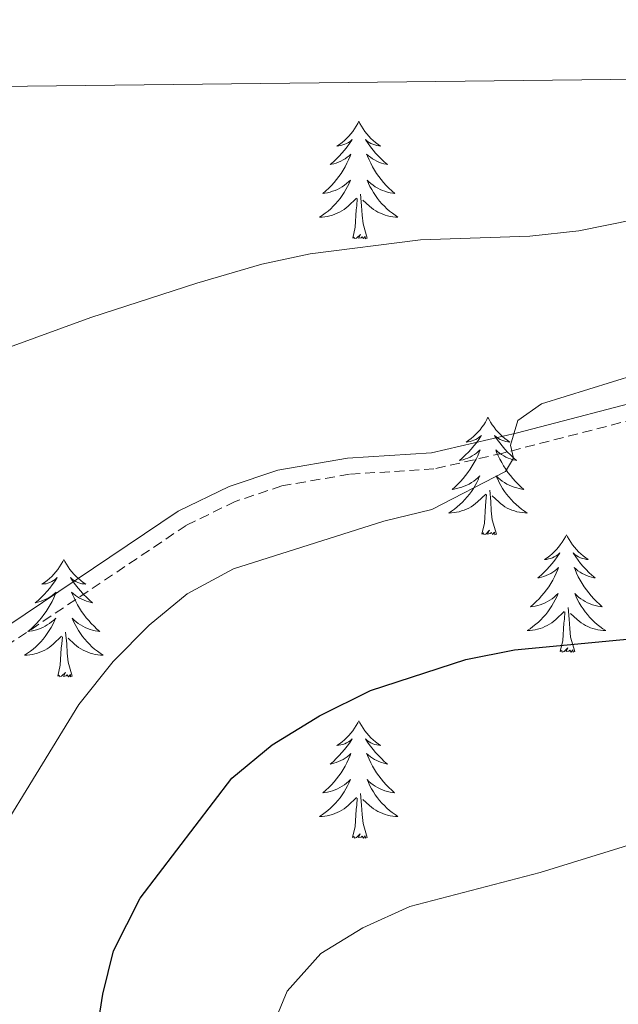
# Model space of a CAD drawing. Units: metres. Extents: x 576154 to 580642, y 4703008 to 4706028.
# Drawn here: x 579858 to 579919, y 4705664 to 4705764 of the extents above; entities that cross this region are included whole.
import ezdxf

# ---------------------------------------------------------------- set-up
doc = ezdxf.new("R2010")
doc.units = ezdxf.units.M
doc.header["$MEASUREMENT"] = 0
doc.linetypes.add('TRAZOSX2', pattern=[1.5, 1, -0.5])
for name, color, linetype, lineweight in [('Level 21', 19, 'Continuous', 0), ('Level 36', 19, 'Continuous', 40), ('Level 4', 36, 'Continuous', 30), ('Level 5', 36, 'Continuous', 0), ('Level 61', 19, 'Continuous', 0)]:
    doc.layers.add(name, color=color, linetype=linetype, lineweight=lineweight)

msp = doc.modelspace()

# ---------------------------------------------------------------- linework, layer by layer
at = {"layer": 'Level 21', "color": 19, "linetype": 'Continuous', "lineweight": 0}
msp.add_polyline3d([(579982.29, 4705683.51, 474.07), (579978.31, 4705686.53, 474.08), (579969.64, 4705696.15, 473.54), (579956.46, 4705712.34, 472.78), (579949.41, 4705719.55, 472.29), (579943.67, 4705723.22, 471.86), (579938.81, 4705725.25, 471.58), (579932.33, 4705726.58, 471.29), (579930.33, 4705726.6, 471.2), (579923.396, 4705725.686, 470.76), (579908.895, 4705721.928, 470.05), (579900.174, 4705719.888, 470), (579891.634, 4705719.339, 469.83), (579884.584, 4705718.13, 469.74), (579879.634, 4705716.47, 469.43), (579874.463, 4705713.951, 469.21), (579853.711, 4705700.023, 468.5)], dxfattribs=at)
at = {"layer": 'Level 21', "color": 19, "linetype": 'TRAZOSX2', "lineweight": 0}
msp.add_polyline3d([(579981.46, 4705682.07, 474.07), (579976.79, 4705685.73, 474.07), (579968.39, 4705695.08, 473.54), (579955.21, 4705711.27, 472.78), (579951.87, 4705714.96, 472.55), (579947, 4705719.36, 472.19), (579942.69, 4705721.86, 471.84), (579936.88, 4705724.11, 471.51), (579930.34, 4705724.94, 471.2), (579923.71, 4705724.07, 470.76), (579907.41, 4705719.86, 470), (579900.41, 4705718.25, 470), (579891.83, 4705717.71, 469.83), (579884.98, 4705716.53, 469.74), (579880.25, 4705714.95, 469.43), (579875.28, 4705712.52, 469.21), (579853.96, 4705698.24, 468.48)], dxfattribs=at)
at = {"layer": 'Level 36', "color": 92, "linetype": 'Continuous', "lineweight": 0}
for points in [[(579892.78, 4705753.51), (579892.67, 4705753.29), (579892.52, 4705753.01), (579892.35, 4705752.75), (579892.17, 4705752.49), (579891.97, 4705752.24), (579891.77, 4705752.01), (579891.55, 4705751.78), (579891.32, 4705751.56), (579891.08, 4705751.36), (579890.83, 4705751.17), (579890.57, 4705750.99), (579890.77, 4705751.01), (579890.97, 4705751.05), (579891.17, 4705751.11), (579891.36, 4705751.18), (579891.55, 4705751.26), (579891.73, 4705751.36), (579891.91, 4705751.47), (579892.11, 4705751.66), (579892.07, 4705751.6), (579891.84, 4705751.25), (579891.6, 4705750.92), (579891.34, 4705750.59), (579891.07, 4705750.27), (579890.79, 4705749.97), (579890.5, 4705749.68), (579890.2, 4705749.39), (579889.89, 4705749.12), (579890.01, 4705749.15), (579890.26, 4705749.2), (579890.5, 4705749.28), (579890.73, 4705749.36), (579890.97, 4705749.47), (579891.19, 4705749.59), (579891.4, 4705749.72), (579891.61, 4705749.86), (579891.81, 4705750.02), (579891.99, 4705750.19), (579891.91, 4705749.97), (579891.75, 4705749.61), (579891.58, 4705749.25), (579891.39, 4705748.9), (579891.19, 4705748.56), (579890.98, 4705748.23), (579890.76, 4705747.91), (579890.52, 4705747.6), (579890.27, 4705747.3), (579890, 4705747), (579889.73, 4705746.72), (579889.44, 4705746.45), (579889.14, 4705746.19), (579889.34, 4705746.22), (579889.61, 4705746.27), (579889.87, 4705746.33), (579890.13, 4705746.41), (579890.38, 4705746.5), (579890.63, 4705746.61), (579890.87, 4705746.73), (579891.11, 4705746.87), (579891.33, 4705747.02), (579891.55, 4705747.19), (579891.75, 4705747.36), (579891.95, 4705747.55), (579891.81, 4705747.22)], [(579892.78, 4705753.51), (579892.89, 4705753.29), (579893.05, 4705753.01), (579893.22, 4705752.75), (579893.4, 4705752.49), (579893.59, 4705752.24), (579893.8, 4705752.01), (579894.02, 4705751.78), (579894.25, 4705751.56), (579894.49, 4705751.36), (579894.74, 4705751.17), (579895, 4705750.99), (579894.8, 4705751.01), (579894.6, 4705751.05), (579894.4, 4705751.11), (579894.21, 4705751.18), (579894.02, 4705751.26), (579893.83, 4705751.36), (579893.66, 4705751.47), (579893.46, 4705751.66), (579893.5, 4705751.6), (579893.73, 4705751.25), (579893.97, 4705750.92), (579894.23, 4705750.59), (579894.49, 4705750.27), (579894.77, 4705749.97), (579895.07, 4705749.68), (579895.37, 4705749.39), (579895.68, 4705749.12), (579895.56, 4705749.15), (579895.31, 4705749.2), (579895.07, 4705749.28), (579894.83, 4705749.36), (579894.6, 4705749.47), (579894.38, 4705749.59), (579894.16, 4705749.72), (579893.96, 4705749.86), (579893.76, 4705750.02), (579893.57, 4705750.19), (579893.66, 4705749.97), (579893.82, 4705749.61), (579893.99, 4705749.25), (579894.17, 4705748.9), (579894.37, 4705748.56), (579894.59, 4705748.23), (579894.81, 4705747.91), (579895.05, 4705747.6), (579895.3, 4705747.3), (579895.57, 4705747), (579895.84, 4705746.72), (579896.13, 4705746.45), (579896.43, 4705746.19), (579896.23, 4705746.22), (579895.96, 4705746.27), (579895.7, 4705746.33), (579895.44, 4705746.41), (579895.19, 4705746.5), (579894.94, 4705746.61), (579894.7, 4705746.73), (579894.46, 4705746.87), (579894.24, 4705747.02), (579894.02, 4705747.19), (579893.81, 4705747.36), (579893.62, 4705747.55), (579893.76, 4705747.22)], [(579891.809, 4705747.219), (579891.649, 4705746.899), (579891.479, 4705746.589), (579891.299, 4705746.279), (579891.099, 4705745.989), (579890.889, 4705745.699), (579890.669, 4705745.419), (579890.429, 4705745.149), (579890.189, 4705744.889), (579889.929, 4705744.649), (579889.659, 4705744.409), (579889.379, 4705744.189), (579889.089, 4705743.979), (579888.798, 4705743.789), (579889.068, 4705743.799), (579889.328, 4705743.829), (579889.588, 4705743.869), (579889.849, 4705743.929), (579890.109, 4705743.999), (579890.359, 4705744.079), (579890.599, 4705744.189), (579890.839, 4705744.299), (579891.069, 4705744.429), (579891.289, 4705744.579), (579891.509, 4705744.739), (579891.709, 4705744.909), (579892.559, 4705745.708)], [(579893.759, 4705747.218), (579893.919, 4705746.898), (579894.089, 4705746.588), (579894.269, 4705746.278), (579894.469, 4705745.988), (579894.669, 4705745.698), (579894.899, 4705745.418), (579895.129, 4705745.148), (579895.379, 4705744.888), (579895.639, 4705744.648), (579895.909, 4705744.408), (579896.189, 4705744.188), (579896.469, 4705743.978), (579896.759, 4705743.788), (579896.499, 4705743.798), (579896.239, 4705743.828), (579895.969, 4705743.868), (579895.709, 4705743.928), (579895.459, 4705743.998), (579895.209, 4705744.078), (579894.969, 4705744.188), (579894.729, 4705744.298), (579894.499, 4705744.428), (579894.279, 4705744.578), (579894.059, 4705744.738), (579893.859, 4705744.908), (579893.199, 4705745.528)], [(579892.17, 4705741.66), (579892.41, 4705742.77), (579892.52, 4705744.52), (579892.57, 4705744.95), (579892.63, 4705745.67)], [(579893.63, 4705741.66), (579893.21, 4705743.1), (579893.11, 4705744), (579893.07, 4705744.95), (579892.97, 4705746.11)], [(579893.63, 4705741.66), (579893.46, 4705741.59), (579893.44, 4705741.83), (579893.25, 4705741.61), (579893.13, 4705741.81), (579893.01, 4705741.7), (579892.74, 4705741.65), (579892.94, 4705742.04), (579892.55, 4705741.66), (579892.36, 4705741.61), (579892.32, 4705741.77), (579892.17, 4705741.66)], [(579905.89, 4705723.5), (579905.78, 4705723.28), (579905.63, 4705723), (579905.46, 4705722.74), (579905.27, 4705722.48), (579905.08, 4705722.23), (579904.87, 4705721.99), (579904.65, 4705721.77), (579904.43, 4705721.55), (579904.19, 4705721.35), (579903.93, 4705721.16), (579903.67, 4705720.98), (579903.87, 4705721), (579904.08, 4705721.04), (579904.27, 4705721.1), (579904.47, 4705721.17), (579904.66, 4705721.25), (579904.84, 4705721.35), (579905.01, 4705721.46), (579905.22, 4705721.65), (579905.18, 4705721.59), (579904.95, 4705721.24), (579904.71, 4705720.91), (579904.45, 4705720.58), (579904.18, 4705720.26), (579903.9, 4705719.96), (579903.61, 4705719.67), (579903.31, 4705719.38), (579902.99, 4705719.11), (579903.12, 4705719.13), (579903.36, 4705719.19), (579903.61, 4705719.27), (579903.84, 4705719.35), (579904.07, 4705719.46), (579904.29, 4705719.57), (579904.51, 4705719.71), (579904.72, 4705719.85), (579904.91, 4705720.01), (579905.1, 4705720.18), (579905.01, 4705719.95), (579904.86, 4705719.59), (579904.69, 4705719.24), (579904.5, 4705718.89), (579904.3, 4705718.55), (579904.09, 4705718.22), (579903.86, 4705717.9), (579903.62, 4705717.59), (579903.37, 4705717.29), (579903.11, 4705716.99), (579902.83, 4705716.71), (579902.55, 4705716.44), (579902.25, 4705716.18), (579902.45, 4705716.21), (579902.71, 4705716.26), (579902.98, 4705716.32), (579903.23, 4705716.4), (579903.49, 4705716.49), (579903.74, 4705716.6), (579903.98, 4705716.72), (579904.21, 4705716.86), (579904.44, 4705717.01), (579904.65, 4705717.17), (579904.86, 4705717.35), (579905.05, 4705717.54), (579904.91, 4705717.21)], [(579905.89, 4705723.5), (579906, 4705723.28), (579906.16, 4705723), (579906.33, 4705722.74), (579906.51, 4705722.48), (579906.7, 4705722.23), (579906.91, 4705721.99), (579907.13, 4705721.77), (579907.36, 4705721.55), (579907.6, 4705721.35), (579907.85, 4705721.16), (579908.11, 4705720.98), (579907.91, 4705721), (579907.71, 4705721.04), (579907.51, 4705721.1), (579907.31, 4705721.17), (579907.12, 4705721.25), (579906.94, 4705721.35), (579906.77, 4705721.46), (579906.56, 4705721.65), (579906.6, 4705721.59), (579906.83, 4705721.24), (579907.08, 4705720.91), (579907.33, 4705720.58), (579907.6, 4705720.26), (579907.88, 4705719.96), (579908.17, 4705719.67), (579908.48, 4705719.38), (579908.79, 4705719.11), (579908.67, 4705719.13), (579908.42, 4705719.19), (579908.18, 4705719.27), (579907.94, 4705719.35), (579907.71, 4705719.46), (579907.49, 4705719.57), (579907.27, 4705719.71), (579907.06, 4705719.85), (579906.87, 4705720.01), (579906.68, 4705720.18), (579906.77, 4705719.95), (579906.92, 4705719.59), (579907.09, 4705719.24), (579907.28, 4705718.89), (579907.48, 4705718.55), (579907.69, 4705718.22), (579907.92, 4705717.9), (579908.16, 4705717.59), (579908.41, 4705717.29), (579908.67, 4705716.99), (579908.95, 4705716.71), (579909.23, 4705716.44), (579909.53, 4705716.18), (579909.34, 4705716.21), (579909.07, 4705716.26), (579908.81, 4705716.32), (579908.55, 4705716.4), (579908.29, 4705716.49), (579908.04, 4705716.6), (579907.8, 4705716.72), (579907.57, 4705716.86), (579907.34, 4705717.01), (579907.13, 4705717.17), (579906.92, 4705717.35), (579906.73, 4705717.54), (579906.87, 4705717.21)], [(579904.914, 4705717.208), (579904.764, 4705716.888), (579904.594, 4705716.578), (579904.414, 4705716.268), (579904.214, 4705715.968), (579904.004, 4705715.688), (579903.784, 4705715.408), (579903.544, 4705715.138), (579903.304, 4705714.878), (579903.044, 4705714.638), (579902.773, 4705714.398), (579902.493, 4705714.178), (579902.203, 4705713.968), (579901.913, 4705713.778), (579902.183, 4705713.788), (579902.443, 4705713.818), (579902.703, 4705713.858), (579902.963, 4705713.908), (579903.213, 4705713.988), (579903.473, 4705714.068), (579903.713, 4705714.178), (579903.953, 4705714.288), (579904.183, 4705714.418), (579904.404, 4705714.568), (579904.614, 4705714.728), (579904.814, 4705714.898), (579905.664, 4705715.688)], [(579906.874, 4705717.208), (579907.024, 4705716.888), (579907.194, 4705716.578), (579907.374, 4705716.268), (579907.574, 4705715.968), (579907.784, 4705715.688), (579908.014, 4705715.408), (579908.244, 4705715.138), (579908.494, 4705714.878), (579908.744, 4705714.638), (579909.014, 4705714.398), (579909.293, 4705714.178), (579909.583, 4705713.968), (579909.873, 4705713.778), (579909.613, 4705713.788), (579909.343, 4705713.818), (579909.083, 4705713.858), (579908.823, 4705713.908), (579908.573, 4705713.988), (579908.323, 4705714.068), (579908.073, 4705714.178), (579907.834, 4705714.288), (579907.614, 4705714.418), (579907.384, 4705714.568), (579907.174, 4705714.728), (579906.974, 4705714.898), (579906.314, 4705715.518)], [(579905.27, 4705711.65), (579905.52, 4705712.76), (579905.63, 4705714.51), (579905.68, 4705714.94), (579905.74, 4705715.66)], [(579906.74, 4705711.65), (579906.31, 4705713.09), (579906.22, 4705713.99), (579906.18, 4705714.94), (579906.07, 4705716.1)], [(579906.74, 4705711.65), (579906.57, 4705711.58), (579906.55, 4705711.82), (579906.36, 4705711.59), (579906.24, 4705711.8), (579906.12, 4705711.69), (579905.85, 4705711.64), (579906.04, 4705712.03), (579905.66, 4705711.65), (579905.47, 4705711.59), (579905.43, 4705711.76), (579905.27, 4705711.65)], [(579913.85, 4705711.58), (579913.74, 4705711.36), (579913.59, 4705711.08), (579913.42, 4705710.82), (579913.23, 4705710.56), (579913.04, 4705710.31), (579912.83, 4705710.07), (579912.61, 4705709.85), (579912.39, 4705709.63), (579912.15, 4705709.43), (579911.89, 4705709.24), (579911.63, 4705709.06), (579911.83, 4705709.08), (579912.04, 4705709.12), (579912.23, 4705709.18), (579912.43, 4705709.25), (579912.62, 4705709.33), (579912.8, 4705709.43), (579912.97, 4705709.54), (579913.18, 4705709.73), (579913.14, 4705709.67), (579912.91, 4705709.32), (579912.67, 4705708.99), (579912.41, 4705708.66), (579912.14, 4705708.35), (579911.86, 4705708.04), (579911.57, 4705707.75), (579911.27, 4705707.46), (579910.95, 4705707.19), (579911.08, 4705707.21), (579911.32, 4705707.27), (579911.57, 4705707.35), (579911.8, 4705707.43), (579912.03, 4705707.54), (579912.25, 4705707.65), (579912.47, 4705707.79), (579912.68, 4705707.93), (579912.87, 4705708.09), (579913.06, 4705708.26), (579912.97, 4705708.04), (579912.82, 4705707.67), (579912.65, 4705707.32), (579912.46, 4705706.97), (579912.26, 4705706.63), (579912.05, 4705706.3), (579911.82, 4705705.98), (579911.58, 4705705.67), (579911.33, 4705705.37), (579911.07, 4705705.07), (579910.79, 4705704.79), (579910.51, 4705704.52), (579910.21, 4705704.27), (579910.41, 4705704.29), (579910.67, 4705704.34), (579910.94, 4705704.4), (579911.19, 4705704.48), (579911.45, 4705704.57), (579911.7, 4705704.68), (579911.94, 4705704.8), (579912.17, 4705704.94), (579912.4, 4705705.09), (579912.61, 4705705.26), (579912.82, 4705705.43), (579913.01, 4705705.62), (579912.87, 4705705.29)], [(579913.85, 4705711.58), (579913.96, 4705711.36), (579914.12, 4705711.08), (579914.29, 4705710.82), (579914.47, 4705710.56), (579914.66, 4705710.31), (579914.87, 4705710.07), (579915.09, 4705709.85), (579915.32, 4705709.63), (579915.56, 4705709.43), (579915.81, 4705709.24), (579916.07, 4705709.06), (579915.87, 4705709.08), (579915.67, 4705709.12), (579915.47, 4705709.18), (579915.27, 4705709.25), (579915.08, 4705709.33), (579914.9, 4705709.43), (579914.73, 4705709.54), (579914.52, 4705709.73), (579914.56, 4705709.67), (579914.79, 4705709.32), (579915.04, 4705708.99), (579915.29, 4705708.66), (579915.56, 4705708.35), (579915.84, 4705708.04), (579916.13, 4705707.75), (579916.44, 4705707.46), (579916.75, 4705707.19), (579916.63, 4705707.21), (579916.38, 4705707.27), (579916.14, 4705707.35), (579915.9, 4705707.43), (579915.67, 4705707.54), (579915.45, 4705707.65), (579915.23, 4705707.79), (579915.02, 4705707.93), (579914.83, 4705708.09), (579914.64, 4705708.26), (579914.73, 4705708.04), (579914.88, 4705707.67), (579915.05, 4705707.32), (579915.24, 4705706.97), (579915.44, 4705706.63), (579915.65, 4705706.3), (579915.88, 4705705.98), (579916.12, 4705705.67), (579916.37, 4705705.37), (579916.63, 4705705.07), (579916.91, 4705704.79), (579917.19, 4705704.52), (579917.49, 4705704.27), (579917.3, 4705704.29), (579917.03, 4705704.34), (579916.77, 4705704.4), (579916.51, 4705704.48), (579916.25, 4705704.57), (579916, 4705704.68), (579915.76, 4705704.8), (579915.53, 4705704.94), (579915.3, 4705705.09), (579915.09, 4705705.26), (579914.88, 4705705.43), (579914.69, 4705705.62), (579914.83, 4705705.29)], [(579862.86, 4705709.07), (579862.75, 4705708.85), (579862.59, 4705708.58), (579862.43, 4705708.31), (579862.25, 4705708.05), (579862.05, 4705707.81), (579861.84, 4705707.57), (579861.63, 4705707.34), (579861.39, 4705707.13), (579861.15, 4705706.92), (579860.9, 4705706.73), (579860.64, 4705706.55), (579860.84, 4705706.58), (579861.05, 4705706.61), (579861.25, 4705706.67), (579861.44, 4705706.74), (579861.63, 4705706.82), (579861.81, 4705706.92), (579861.98, 4705707.03), (579862.19, 4705707.23), (579862.15, 4705707.16), (579861.92, 4705706.81), (579861.67, 4705706.48), (579861.42, 4705706.15), (579861.15, 4705705.84), (579860.87, 4705705.53), (579860.58, 4705705.24), (579860.28, 4705704.95), (579859.96, 4705704.68), (579860.09, 4705704.71), (579860.33, 4705704.77), (579860.57, 4705704.84), (579860.81, 4705704.93), (579861.04, 4705705.03), (579861.27, 4705705.15), (579861.48, 4705705.28), (579861.69, 4705705.42), (579861.89, 4705705.58), (579862.07, 4705705.75), (579861.98, 4705705.53), (579861.83, 4705705.17), (579861.66, 4705704.81), (579861.47, 4705704.47), (579861.27, 4705704.13), (579861.06, 4705703.79), (579860.83, 4705703.47), (579860.59, 4705703.16), (579860.34, 4705702.86), (579860.08, 4705702.57), (579859.8, 4705702.29), (579859.52, 4705702.01), (579859.22, 4705701.76), (579859.42, 4705701.78), (579859.68, 4705701.83), (579859.95, 4705701.89), (579860.21, 4705701.97), (579860.46, 4705702.07), (579860.71, 4705702.17), (579860.95, 4705702.3), (579861.18, 4705702.43), (579861.41, 4705702.58), (579861.62, 4705702.75), (579861.83, 4705702.92), (579862.03, 4705703.11), (579861.88, 4705702.79)], [(579862.86, 4705709.07), (579862.97, 4705708.85), (579863.13, 4705708.58), (579863.29, 4705708.31), (579863.48, 4705708.05), (579863.67, 4705707.81), (579863.88, 4705707.57), (579864.1, 4705707.34), (579864.33, 4705707.13), (579864.57, 4705706.92), (579864.82, 4705706.73), (579865.08, 4705706.55), (579864.88, 4705706.58), (579864.68, 4705706.61), (579864.48, 4705706.67), (579864.28, 4705706.74), (579864.09, 4705706.82), (579863.91, 4705706.92), (579863.74, 4705707.03), (579863.53, 4705707.23), (579863.57, 4705707.16), (579863.8, 4705706.81), (579864.05, 4705706.48), (579864.3, 4705706.15), (579864.57, 4705705.84), (579864.85, 4705705.53), (579865.14, 4705705.24), (579865.45, 4705704.95), (579865.76, 4705704.68), (579865.63, 4705704.71), (579865.39, 4705704.77), (579865.15, 4705704.84), (579864.91, 4705704.93), (579864.68, 4705705.03), (579864.46, 4705705.15), (579864.24, 4705705.28), (579864.03, 4705705.42), (579863.84, 4705705.58), (579863.65, 4705705.75), (579863.74, 4705705.53), (579863.89, 4705705.17), (579864.07, 4705704.81), (579864.25, 4705704.47), (579864.45, 4705704.13), (579864.66, 4705703.79), (579864.89, 4705703.47), (579865.13, 4705703.16), (579865.38, 4705702.86), (579865.64, 4705702.57), (579865.92, 4705702.29), (579866.21, 4705702.01), (579866.5, 4705701.76), (579866.31, 4705701.78), (579866.04, 4705701.83), (579865.78, 4705701.89), (579865.52, 4705701.97), (579865.26, 4705702.07), (579865.01, 4705702.17), (579864.77, 4705702.3), (579864.54, 4705702.43), (579864.31, 4705702.58), (579864.1, 4705702.75), (579863.89, 4705702.92), (579863.7, 4705703.11), (579863.84, 4705702.79)], [(579912.872, 4705705.288), (579912.722, 4705704.968), (579912.552, 4705704.658), (579912.372, 4705704.348), (579912.172, 4705704.058), (579911.962, 4705703.768), (579911.742, 4705703.488), (579911.502, 4705703.218), (579911.262, 4705702.958), (579911.002, 4705702.718), (579910.731, 4705702.488), (579910.451, 4705702.258), (579910.161, 4705702.048), (579909.871, 4705701.858), (579910.141, 4705701.868), (579910.401, 4705701.898), (579910.661, 4705701.938), (579910.921, 4705701.988), (579911.171, 4705702.068), (579911.431, 4705702.148), (579911.671, 4705702.258), (579911.911, 4705702.368), (579912.141, 4705702.498), (579912.362, 4705702.648), (579912.572, 4705702.808), (579912.772, 4705702.978), (579913.622, 4705703.778)], [(579914.832, 4705705.287), (579914.982, 4705704.967), (579915.152, 4705704.657), (579915.332, 4705704.347), (579915.532, 4705704.057), (579915.742, 4705703.767), (579915.972, 4705703.487), (579916.202, 4705703.217), (579916.452, 4705702.957), (579916.702, 4705702.717), (579916.972, 4705702.487), (579917.251, 4705702.257), (579917.541, 4705702.047), (579917.831, 4705701.857), (579917.571, 4705701.867), (579917.301, 4705701.897), (579917.041, 4705701.937), (579916.781, 4705701.987), (579916.531, 4705702.067), (579916.281, 4705702.147), (579916.031, 4705702.257), (579915.791, 4705702.367), (579915.572, 4705702.497), (579915.342, 4705702.647), (579915.132, 4705702.807), (579914.932, 4705702.977), (579914.272, 4705703.597)], [(579913.23, 4705699.73), (579913.48, 4705700.85), (579913.59, 4705702.59), (579913.64, 4705703.02), (579913.7, 4705703.74)], [(579914.7, 4705699.73), (579914.27, 4705701.17), (579914.18, 4705702.07), (579914.14, 4705703.02), (579914.03, 4705704.18)], [(579861.881, 4705702.792), (579861.731, 4705702.462), (579861.561, 4705702.152), (579861.381, 4705701.852), (579861.181, 4705701.552), (579860.971, 4705701.262), (579860.751, 4705700.982), (579860.511, 4705700.712), (579860.271, 4705700.463), (579860.011, 4705700.213), (579859.741, 4705699.983), (579859.461, 4705699.753), (579859.171, 4705699.553), (579858.881, 4705699.353), (579859.151, 4705699.363), (579859.411, 4705699.393), (579859.671, 4705699.433), (579859.931, 4705699.493), (579860.191, 4705699.563), (579860.431, 4705699.653), (579860.681, 4705699.752), (579860.921, 4705699.872), (579861.151, 4705700.002), (579861.371, 4705700.142), (579861.581, 4705700.302), (579861.791, 4705700.472), (579862.631, 4705701.272)], [(579863.841, 4705702.792), (579863.991, 4705702.462), (579864.161, 4705702.152), (579864.351, 4705701.852), (579864.541, 4705701.552), (579864.751, 4705701.262), (579864.971, 4705700.982), (579865.211, 4705700.712), (579865.461, 4705700.462), (579865.711, 4705700.212), (579865.981, 4705699.982), (579866.261, 4705699.752), (579866.551, 4705699.552), (579866.841, 4705699.352), (579866.581, 4705699.362), (579866.311, 4705699.392), (579866.051, 4705699.432), (579865.791, 4705699.492), (579865.541, 4705699.562), (579865.291, 4705699.652), (579865.041, 4705699.752), (579864.811, 4705699.872), (579864.571, 4705700.002), (579864.351, 4705700.142), (579864.141, 4705700.302), (579863.941, 4705700.472), (579863.281, 4705701.092)], [(579863.71, 4705697.22), (579863.28, 4705698.66), (579863.19, 4705699.56), (579863.15, 4705700.51), (579863.04, 4705701.68)], [(579862.24, 4705697.22), (579862.49, 4705698.34), (579862.6, 4705700.08), (579862.65, 4705700.51), (579862.71, 4705701.23)], [(579914.7, 4705699.73), (579914.53, 4705699.66), (579914.51, 4705699.9), (579914.32, 4705699.68), (579914.2, 4705699.88), (579914.08, 4705699.77), (579913.81, 4705699.72), (579914, 4705700.11), (579913.62, 4705699.73), (579913.43, 4705699.68), (579913.39, 4705699.84), (579913.23, 4705699.73)], [(579863.71, 4705697.22), (579863.54, 4705697.15), (579863.52, 4705697.39), (579863.33, 4705697.17), (579863.21, 4705697.37), (579863.09, 4705697.26), (579862.82, 4705697.21), (579863.01, 4705697.6), (579862.63, 4705697.22), (579862.44, 4705697.17), (579862.4, 4705697.33), (579862.24, 4705697.22)], [(579892.78, 4705692.71), (579892.67, 4705692.49), (579892.52, 4705692.22), (579892.35, 4705691.95), (579892.17, 4705691.69), (579891.97, 4705691.45), (579891.77, 4705691.21), (579891.55, 4705690.98), (579891.32, 4705690.77), (579891.08, 4705690.56), (579890.83, 4705690.37), (579890.57, 4705690.19), (579890.77, 4705690.22), (579890.97, 4705690.25), (579891.17, 4705690.31), (579891.36, 4705690.38), (579891.55, 4705690.46), (579891.73, 4705690.56), (579891.91, 4705690.67), (579892.11, 4705690.87), (579892.07, 4705690.8), (579891.84, 4705690.45), (579891.6, 4705690.12), (579891.34, 4705689.79), (579891.07, 4705689.48), (579890.79, 4705689.17), (579890.5, 4705688.88), (579890.2, 4705688.59), (579889.89, 4705688.32), (579890.01, 4705688.35), (579890.25, 4705688.41), (579890.5, 4705688.48), (579890.73, 4705688.57), (579890.96, 4705688.67), (579891.19, 4705688.79), (579891.4, 4705688.92), (579891.61, 4705689.06), (579891.81, 4705689.22), (579891.99, 4705689.39), (579891.91, 4705689.17), (579891.75, 4705688.81), (579891.58, 4705688.45), (579891.39, 4705688.11), (579891.19, 4705687.77), (579890.98, 4705687.43), (579890.75, 4705687.11), (579890.52, 4705686.8), (579890.27, 4705686.5), (579890, 4705686.21), (579889.73, 4705685.93), (579889.44, 4705685.65), (579889.14, 4705685.4), (579889.34, 4705685.42), (579889.61, 4705685.47), (579889.87, 4705685.53), (579890.13, 4705685.61), (579890.38, 4705685.71), (579890.63, 4705685.81), (579890.87, 4705685.94), (579891.11, 4705686.07), (579891.33, 4705686.22), (579891.55, 4705686.39), (579891.75, 4705686.56), (579891.95, 4705686.75), (579891.81, 4705686.43)], [(579892.78, 4705692.71), (579892.89, 4705692.49), (579893.05, 4705692.22), (579893.22, 4705691.95), (579893.4, 4705691.69), (579893.59, 4705691.45), (579893.8, 4705691.21), (579894.02, 4705690.98), (579894.25, 4705690.77), (579894.49, 4705690.56), (579894.74, 4705690.37), (579895, 4705690.19), (579894.8, 4705690.22), (579894.6, 4705690.25), (579894.4, 4705690.31), (579894.2, 4705690.38), (579894.01, 4705690.46), (579893.83, 4705690.56), (579893.66, 4705690.67), (579893.45, 4705690.87), (579893.5, 4705690.8), (579893.73, 4705690.45), (579893.97, 4705690.12), (579894.23, 4705689.79), (579894.49, 4705689.48), (579894.77, 4705689.17), (579895.07, 4705688.88), (579895.37, 4705688.59), (579895.68, 4705688.32), (579895.56, 4705688.35), (579895.31, 4705688.41), (579895.07, 4705688.48), (579894.83, 4705688.57), (579894.6, 4705688.67), (579894.38, 4705688.79), (579894.16, 4705688.92), (579893.96, 4705689.06), (579893.76, 4705689.22), (579893.57, 4705689.39), (579893.66, 4705689.17), (579893.82, 4705688.81), (579893.99, 4705688.45), (579894.17, 4705688.11), (579894.37, 4705687.77), (579894.58, 4705687.43), (579894.81, 4705687.11), (579895.05, 4705686.8), (579895.3, 4705686.5), (579895.57, 4705686.21), (579895.84, 4705685.93), (579896.13, 4705685.65), (579896.42, 4705685.4), (579896.23, 4705685.42), (579895.96, 4705685.47), (579895.7, 4705685.53), (579895.44, 4705685.61), (579895.18, 4705685.71), (579894.94, 4705685.81), (579894.69, 4705685.94), (579894.46, 4705686.07), (579894.24, 4705686.22), (579894.02, 4705686.39), (579893.81, 4705686.56), (579893.62, 4705686.75), (579893.76, 4705686.43)], [(579891.809, 4705686.43), (579891.649, 4705686.1), (579891.478, 4705685.79), (579891.298, 4705685.49), (579891.098, 4705685.19), (579890.888, 4705684.9), (579890.668, 4705684.62), (579890.428, 4705684.35), (579890.188, 4705684.1), (579889.928, 4705683.85), (579889.658, 4705683.62), (579889.378, 4705683.39), (579889.088, 4705683.19), (579888.798, 4705682.99), (579889.068, 4705683), (579889.328, 4705683.03), (579889.588, 4705683.07), (579889.848, 4705683.13), (579890.108, 4705683.2), (579890.358, 4705683.29), (579890.598, 4705683.39), (579890.838, 4705683.51), (579891.068, 4705683.64), (579891.288, 4705683.78), (579891.498, 4705683.94), (579891.708, 4705684.11), (579892.548, 4705684.91)], [(579893.759, 4705686.43), (579893.909, 4705686.1), (579894.078, 4705685.79), (579894.268, 4705685.49), (579894.458, 4705685.19), (579894.668, 4705684.9), (579894.898, 4705684.62), (579895.128, 4705684.35), (579895.378, 4705684.1), (579895.638, 4705683.85), (579895.908, 4705683.62), (579896.178, 4705683.39), (579896.468, 4705683.19), (579896.758, 4705682.99), (579896.498, 4705683), (579896.228, 4705683.03), (579895.968, 4705683.07), (579895.708, 4705683.13), (579895.458, 4705683.2), (579895.208, 4705683.29), (579894.968, 4705683.39), (579894.728, 4705683.51), (579894.498, 4705683.64), (579894.268, 4705683.78), (579894.058, 4705683.94), (579893.858, 4705684.11), (579893.198, 4705684.73)], [(579892.16, 4705680.86), (579892.41, 4705681.98), (579892.52, 4705683.72), (579892.57, 4705684.15), (579892.63, 4705684.87)], [(579893.63, 4705680.86), (579893.21, 4705682.3), (579893.11, 4705683.2), (579893.07, 4705684.15), (579892.97, 4705685.32)], [(579893.63, 4705680.86), (579893.46, 4705680.79), (579893.44, 4705681.03), (579893.25, 4705680.81), (579893.13, 4705681.01), (579893.01, 4705680.9), (579892.74, 4705680.85), (579892.93, 4705681.24), (579892.55, 4705680.86), (579892.36, 4705680.81), (579892.32, 4705680.97), (579892.16, 4705680.86)]]:
    msp.add_lwpolyline(points, dxfattribs=at)
at = {"layer": 'Level 4', "color": 36, "linetype": 'Continuous', "lineweight": 30}
msp.add_polyline3d([(579865.21, 4705654.83, 475), (579866.81, 4705664.97, 475), (579867.9, 4705669.36, 475), (579870.59, 4705674.72, 475), (579879.89, 4705686.9, 475), (579883.99, 4705690.27, 475), (579888.81, 4705693.21, 475), (579893.98, 4705695.77, 475), (579903.63, 4705698.93, 475), (579908.58, 4705699.9, 475), (579924.6, 4705701.41, 475), (579930.06, 4705702.34, 475), (579935.06, 4705702.42, 475), (579940.59, 4705701.32, 475), (579946.25, 4705699.07, 475), (579955.01, 4705694.19, 475), (579959.17, 4705691.43, 475), (579969.33, 4705683.66, 475), (579974.18, 4705680.49, 475), (579979, 4705678, 475), (579983.63, 4705676.11, 475)], dxfattribs=at)
at = {"layer": 'Level 5', "color": 36, "linetype": 'Continuous', "lineweight": 0}
for points in [[(579851.2, 4705728.36, 465), (579865.58, 4705733.62, 465), (579876.35, 4705737.11, 465), (579882.96, 4705739.02, 465), (579887.85, 4705740.07, 465), (579899.03, 4705741.49, 465), (579910.13, 4705741.87, 465), (579915.11, 4705742.41, 465), (579931.98, 4705745.82, 465), (579937.34, 4705746.39, 465), (579942.43, 4705746.4, 465), (579947.41, 4705745.96, 465), (579952.68, 4705744.54, 465), (579963.05, 4705741.31, 465), (579973.35, 4705737.3, 465), (579994.13, 4705730.34, 465)], [(579852, 4705674.21, 470), (579864.39, 4705694.35, 470), (579867.87, 4705698.71, 470), (579871.53, 4705702.41, 470), (579875.38, 4705705.59, 470), (579880.08, 4705708.11, 470), (579895.33, 4705712.96, 470), (579900.2, 4705714.14, 470), (579907.65, 4705717.99, 470), (579908.47, 4705719.33, 470), (579908.17, 4705720.65, 470), (579908.91, 4705723.15, 470), (579911.32, 4705724.84, 470), (579920.93, 4705727.83, 470), (579930.68, 4705729.88, 470), (579936.85, 4705730.55, 470), (579941.85, 4705730.53, 470), (579947.49, 4705728.98, 470), (579951.97, 4705726.75, 470), (579956.58, 4705723.76, 470), (579969.33, 4705713.01, 470), (579977.94, 4705706.9, 470), (579982.65, 4705704.02, 470)], [(579881.55, 4705655.7, 480), (579885.51, 4705665.28, 480), (579888.93, 4705669.09, 480), (579893.19, 4705671.7, 480), (579897.97, 4705673.85, 480), (579911.19, 4705677.33, 480), (579921.45, 4705680.51, 480), (579926.43, 4705681.19, 480), (579931.43, 4705680.93, 480), (579936.49, 4705679.98, 480), (579941.58, 4705678.4, 480), (579955.79, 4705671.63, 480), (579959.38, 4705669.61, 480), (579960.48, 4705668.99, 480), (579964.81, 4705666.32, 480), (579972.8, 4705659.63, 480)]]:
    msp.add_polyline3d(points, dxfattribs=at)
at = {"layer": 'Level 61', "color": 19, "linetype": 'Continuous', "lineweight": 0}
msp.add_lwpolyline([(577055.66, 4703411.87), (577030.15, 4705725.08), (580453.78, 4705763.82), (580480.47, 4703450.61), (577055.66, 4703411.87)], close=True, dxfattribs=at)

doc.saveas('drawing.dxf')
